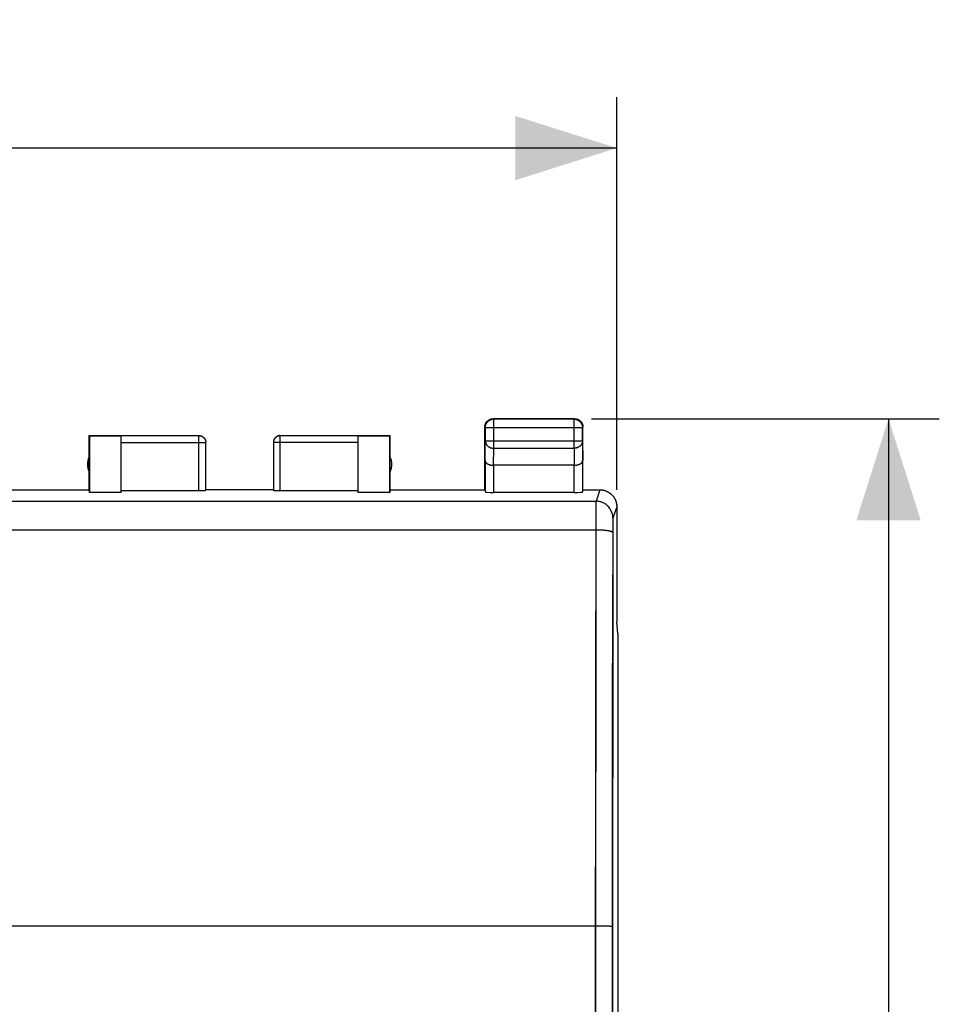
# Model space of a CAD drawing. Units: millimetres. Extents: x -88 to 32, y -24 to 46.
# Drawn here: x 5 to 32, y 7 to 36 of the extents above; entities that cross this region are included whole.
import ezdxf

# ---------------------------------------------------------------- set-up
doc = ezdxf.new("R2010")
doc.units = ezdxf.units.MM
doc.header["$LTSCALE"] = 16.335
doc.layers.get('0').update_dxf_attribs({"linetype": 'CONTINUOUS'})
doc.layers.add('MEC', color=7, linetype='CONTINUOUS')
doc.styles.get("Standard").update_dxf_attribs({"font": 'txt', "width": 0.8})
doc.dimstyles.new('DIMSTYLE_1', dxfattribs={"dimtxt": 3, "dimasz": 3, "dimexe": 1.5, "dimexo": 0.5, "dimgap": 0.75, "dimtad": 1, "dimtxsty": 'STANDARD', "dimblk": '_FILLED', "dimblk1": '_FILLED', "dimblk2": '_FILLED', "dimcen": 0.09, "dimazin": 2, "dimtfac": 1, "dimtofl": 0, "dimtmove": 0, "dimatfit": 3, "dimldrblk": '_FILLED', "dimfxl": 1, "dimtolj": 1, "dimarcsym": 0})

# ---------------------------------------------------------------- blocks, each defined once
blk = doc.blocks.new('_FILLED')
at = {"color": 0, "linetype": 'BYBLOCK'}
blk.add_solid([(0, 0), (-1, 0.3167), (-1, -0.3167)], dxfattribs=at)
blk = doc.blocks.new('*D2')
at = {"color": 7, "linetype": 'CONTINUOUS'}
for p, q in [((-22.296, 22.495), (-22.296, 34.095)), ((22.505, 22.495), (22.505, 34.095)), ((-22.296, 32.595), (0.104, 32.595)), ((22.505, 32.595), (0.104, 32.595))]:
    blk.add_line(p, q, dxfattribs=at)
at = {"color": 7, "linetype": 'CONTINUOUS', "xscale": 3, "yscale": 3, "zscale": 3, "rotation": 180}
blk.add_blockref('_FILLED', (-22.296, 32.595), dxfattribs=at)
at = {"color": 7, "linetype": 'CONTINUOUS', "xscale": 3, "yscale": 3, "zscale": 3}
blk.add_blockref('_FILLED', (22.505, 32.595), dxfattribs=at)
at = {"color": 7, "linetype": 'CONTINUOUS', "insert": (0.104, 36.345), "char_height": 3, "width": 13.17857, "attachment_point": 2, "line_spacing_factor": 0.9}
blk.add_mtext('44,8', dxfattribs=at)
blk = doc.blocks.new('*D3')
at = {"color": 7, "linetype": 'CONTINUOUS'}
for p, q in [((21.754, 24.595), (32.038, 24.595)), ((30.538, 24.595), (30.538, 0.095)), ((30.538, -24.405), (30.538, 0.095)), ((21.754, -24.405), (32.038, -24.405))]:
    blk.add_line(p, q, dxfattribs=at)
at = {"color": 7, "linetype": 'CONTINUOUS', "xscale": 3, "yscale": 3, "zscale": 3}
for p, rotation in [((30.538, 24.595), 90), ((30.538, -24.405), 270)]:
    blk.add_blockref('_FILLED', p, dxfattribs=dict(at, rotation=rotation))
at = {"color": 7, "linetype": 'CONTINUOUS', "insert": (26.788, 0.095), "char_height": 3, "width": 7.07143, "attachment_point": 2, "rotation": 90, "line_spacing_factor": 0.9}
blk.add_mtext('49', dxfattribs=at)

msp = doc.modelspace()

# ---------------------------------------------------------------- linework, layer by layer
at = {"color": 7, "linetype": 'CONTINUOUS'}
for p, q in [((18.619, 24.43), (18.628, 24.451)), ((18.749, 24.572), (18.769, 24.58)), ((18.832, 24.594), (18.854, 24.595)), ((18.846, 24.581), (18.867, 24.582)), ((21.254, 24.595), (18.854, 24.595)), ((21.241, 24.582), (18.867, 24.582)), ((21.241, 24.582), (21.261, 24.581)), ((21.254, 24.595), (21.275, 24.594)), ((21.276, 24.594), (21.298, 24.591)), ((21.34, 24.58), (21.36, 24.572)), ((21.481, 24.451), (21.489, 24.43)), ((18.604, 24.345), (18.605, 24.365)), ((18.604, 22.495), (18.604, 24.345)), ((18.605, 24.367), (18.608, 24.388)), ((18.617, 24.332), (18.618, 24.352)), ((18.617, 24.332), (18.617, 23.939)), ((21.49, 24.354), (21.491, 24.332)), ((21.491, 23.939), (21.491, 24.332)), ((21.503, 24.367), (21.504, 24.345)), ((21.504, 22.495), (21.504, 24.345)), ((6.904, 22.495), (6.904, 24.095)), ((6.904, 24.095), (6.913, 24.086)), ((6.904, 24.095), (7.854, 24.095)), ((6.913, 24.086), (6.913, 22.416)), ((6.913, 24.086), (7.854, 24.086)), ((10.154, 24.093), (7.854, 24.093)), ((7.854, 22.416), (7.854, 24.086)), ((10.154, 24.095), (10.174, 24.094)), ((10.353, 23.916), (10.354, 23.895)), ((10.354, 22.479), (10.354, 23.893)), ((12.355, 23.916), (12.354, 23.893)), ((12.354, 23.893), (12.354, 22.479)), ((12.359, 23.937), (12.355, 23.914)), ((12.364, 23.957), (12.359, 23.935)), ((12.381, 23.995), (12.371, 23.976)), ((14.854, 24.093), (12.554, 24.093)), ((14.854, 24.095), (15.804, 24.095)), ((14.854, 24.086), (14.854, 22.416)), ((14.854, 24.086), (15.795, 24.086)), ((15.795, 24.086), (15.804, 24.095)), ((15.795, 22.416), (15.795, 24.086)), ((15.804, 22.495), (15.804, 24.095)), ((18.611, 23.362), (18.611, 22.429)), ((21.497, 22.429), (21.497, 23.362)), ((21.247, 23.218), (18.861, 23.218)), ((4.104, 22.495), (6.904, 22.495)), ((6.913, 22.416), (6.904, 22.495)), ((7.854, 22.416), (6.913, 22.416)), ((7.854, 22.469), (10.154, 22.469)), ((12.354, 22.495), (10.354, 22.495)), ((12.554, 22.469), (14.854, 22.469)), ((15.795, 22.416), (14.854, 22.416)), ((15.804, 22.495), (15.795, 22.416)), ((15.804, 22.495), (18.604, 22.495)), ((21.247, 22.416), (18.861, 22.416)), ((21.504, 22.495), (22.004, 22.495)), ((22.004, 22.495), (22.046, 22.493)), ((22.501, 22.038), (22.503, 21.995)), ((22.505, 21.995), (22.505, 18.595)), ((22.504, 18.586), (22.505, 18.595)), ((22.538, 18.242), (22.504, 18.586)), ((22.538, 18.242), (22.538, -18.052))]:
    msp.add_line(p, q, dxfattribs=at)
at = {"color": 250, "linetype": 'CONTINUOUS'}
for p, q in [((18.867, 24.582), (18.854, 24.595)), ((18.867, 23.723), (18.867, 24.582)), ((21.241, 24.582), (21.254, 24.595)), ((21.241, 23.723), (21.241, 24.582)), ((18.617, 24.332), (18.604, 24.345)), ((18.617, 24.332), (21.491, 24.332)), ((21.491, 24.332), (21.504, 24.345)), ((7.854, 23.893), (10.354, 23.893)), ((10.154, 22.469), (10.154, 24.093)), ((10.35, 23.937), (10.35, 23.935)), ((10.353, 23.916), (10.353, 23.914)), ((10.354, 23.895), (10.354, 23.893)), ((14.854, 23.893), (12.354, 23.893)), ((12.554, 22.469), (12.554, 24.093)), ((18.611, 23.362), (18.617, 23.939)), ((18.617, 23.939), (21.491, 23.939)), ((21.491, 23.939), (21.497, 23.362)), ((18.862, 23.218), (18.867, 23.723)), ((18.867, 23.723), (21.241, 23.723)), ((21.241, 23.723), (21.246, 23.218)), ((18.861, 23.218), (18.861, 22.416)), ((21.247, 22.416), (21.247, 23.218)), ((22.004, 22.495), (21.891, 22.155)), ((-21.682, 22.155), (21.891, 22.155)), ((21.885, 21.919), (21.884, 21.726)), ((21.887, 22.03), (21.885, 21.919)), ((22.503, 21.995), (22.39, 21.656)), ((21.884, 21.726), (21.871, 16.117)), ((22.386, 21.551), (22.385, 21.5)), ((-21.674, 21.306), (21.882, 21.306)), ((22.383, 21.305), (22.371, 16.072)), ((22.385, 21.5), (22.383, 21.409)), ((22.383, 21.409), (22.383, 21.305)), ((21.871, 16.117), (21.864, -5.183)), ((22.371, 16.072), (22.364, 3.259)), ((21.951, 9.595), (-21.7, 9.595)), ((22.074, 9.594), (21.951, 9.595)), ((22.149, 9.593), (22.074, 9.594)), ((22.216, 9.592), (22.149, 9.593))]:
    msp.add_line(p, q, dxfattribs=at)
at = {"color": 7, "linetype": 'CONTINUOUS'}
for points in [[(18.618, 24.354), (18.621, 24.375), (18.626, 24.397), (18.632, 24.417), (18.641, 24.437), (18.651, 24.457), (18.663, 24.475), (18.676, 24.493), (18.691, 24.509), (18.707, 24.523), (18.724, 24.537), (18.742, 24.548), (18.762, 24.558), (18.782, 24.567), (18.803, 24.573), (18.824, 24.578), (18.846, 24.581)], [(18.628, 24.451), (18.638, 24.47), (18.649, 24.488), (18.663, 24.506), (18.677, 24.522), (18.693, 24.536), (18.711, 24.55), (18.729, 24.561), (18.749, 24.572)], [(18.769, 24.58), (18.789, 24.586), (18.811, 24.591), (18.832, 24.594)], [(21.263, 24.581), (21.285, 24.578), (21.306, 24.573), (21.327, 24.567), (21.347, 24.558), (21.366, 24.548), (21.384, 24.537), (21.402, 24.523), (21.418, 24.509), (21.433, 24.493), (21.446, 24.475), (21.458, 24.457), (21.468, 24.437), (21.476, 24.417), (21.483, 24.397), (21.487, 24.375), (21.49, 24.354)], [(21.298, 24.591), (21.319, 24.586), (21.34, 24.58)], [(21.36, 24.572), (21.379, 24.561), (21.398, 24.55), (21.415, 24.536), (21.431, 24.522), (21.446, 24.506), (21.459, 24.488), (21.471, 24.47), (21.481, 24.451)], [(18.608, 24.388), (18.613, 24.41), (18.619, 24.43)], [(21.489, 24.43), (21.496, 24.41), (21.5, 24.388), (21.503, 24.367)], [(10.175, 24.094), (10.196, 24.091), (10.216, 24.085), (10.236, 24.078), (10.254, 24.068), (10.272, 24.057), (10.288, 24.044), (10.303, 24.029), (10.316, 24.012), (10.327, 23.995), (10.337, 23.976), (10.344, 23.957), (10.35, 23.937), (10.353, 23.916)], [(12.392, 24.011), (12.381, 23.993), (12.371, 23.975), (12.364, 23.955)], [(12.554, 24.095), (12.533, 24.094), (12.513, 24.091), (12.492, 24.085), (12.473, 24.078), (12.454, 24.068), (12.437, 24.057), (12.42, 24.044), (12.406, 24.029), (12.392, 24.012)], [(12.554, 24.093), (12.533, 24.092), (12.513, 24.089), (12.492, 24.083)], [(18.611, 23.362), (18.613, 23.348), (18.616, 23.335), (18.622, 23.321), (18.63, 23.309), (18.639, 23.297), (18.651, 23.285), (18.664, 23.274), (18.678, 23.265), (18.694, 23.256), (18.71, 23.248), (18.727, 23.241), (18.746, 23.234), (18.764, 23.229), (18.783, 23.225), (18.803, 23.222), (18.823, 23.219), (18.842, 23.218), (18.862, 23.218)], [(21.247, 23.218), (21.266, 23.218), (21.286, 23.219), (21.306, 23.222), (21.325, 23.225), (21.344, 23.229), (21.363, 23.234), (21.381, 23.241), (21.398, 23.248), (21.415, 23.256), (21.431, 23.265), (21.445, 23.274), (21.458, 23.285), (21.469, 23.297), (21.479, 23.309), (21.486, 23.321), (21.492, 23.335), (21.496, 23.348), (21.497, 23.362)], [(22.047, 22.493), (22.091, 22.487), (22.133, 22.478), (22.175, 22.465), (22.215, 22.448), (22.254, 22.428), (22.291, 22.404), (22.325, 22.378), (22.357, 22.348), (22.387, 22.316), (22.413, 22.281), (22.437, 22.245), (22.457, 22.206), (22.473, 22.166), (22.486, 22.124), (22.496, 22.082), (22.501, 22.038)]]:
    msp.add_lwpolyline(points, dxfattribs=at)
at = {"color": 250, "linetype": 'CONTINUOUS'}
for points in [[(10.154, 24.093), (10.175, 24.092), (10.196, 24.089), (10.216, 24.083)], [(18.617, 23.939), (18.618, 23.92), (18.621, 23.902), (18.626, 23.883), (18.633, 23.865), (18.641, 23.848), (18.651, 23.831), (18.663, 23.815), (18.676, 23.8), (18.691, 23.786), (18.707, 23.774), (18.724, 23.762), (18.743, 23.752), (18.762, 23.743), (18.782, 23.736), (18.803, 23.73), (18.824, 23.726), (18.846, 23.724), (18.867, 23.723)], [(21.491, 23.939), (21.49, 23.92), (21.487, 23.902), (21.482, 23.883), (21.476, 23.865), (21.467, 23.848), (21.457, 23.831), (21.446, 23.815), (21.432, 23.8), (21.418, 23.786), (21.402, 23.774), (21.384, 23.762), (21.366, 23.752), (21.347, 23.743), (21.326, 23.736), (21.306, 23.73), (21.284, 23.726), (21.263, 23.724), (21.241, 23.723)], [(21.891, 22.155), (21.89, 22.15), (21.889, 22.14), (21.889, 22.126), (21.888, 22.108), (21.888, 22.086), (21.887, 22.03)], [(22.39, 21.656), (22.389, 21.699), (22.383, 21.743), (22.373, 21.785), (22.36, 21.827), (22.343, 21.867), (22.323, 21.905), (22.3, 21.942), (22.273, 21.977), (22.244, 22.009), (22.212, 22.038), (22.177, 22.065), (22.14, 22.088), (22.102, 22.108), (22.061, 22.125), (22.02, 22.138), (21.977, 22.148), (21.934, 22.153), (21.891, 22.155)], [(22.39, 21.656), (22.39, 21.652), (22.389, 21.646), (22.389, 21.637), (22.388, 21.625), (22.387, 21.61), (22.387, 21.593), (22.386, 21.551)], [(22.382, 21.231), (22.38, 21.238), (22.373, 21.244), (22.363, 21.25), (22.35, 21.256), (22.333, 21.262), (22.312, 21.268), (22.289, 21.273), (22.262, 21.279), (22.233, 21.283), (22.201, 21.288), (22.166, 21.292), (22.13, 21.295), (22.091, 21.298), (22.052, 21.301), (22.01, 21.303), (21.968, 21.304), (21.925, 21.305), (21.882, 21.306)], [(22.365, 9.585), (22.362, 9.586), (22.356, 9.587), (22.346, 9.588), (22.333, 9.589), (22.316, 9.589), (22.295, 9.59), (22.272, 9.591), (22.216, 9.592)]]:
    msp.add_lwpolyline(points, dxfattribs=at)
at = {"color": 7, "linetype": 'CONTINUOUS'}
for centre, start, end in [((7.354, 23.245), 154.1581, 205.8419), ((15.354, 23.245), 334.1581, 25.8419)]:
    msp.add_arc(centre, 0.5, start, end, dxfattribs=at)
for centre, major_axis, start_param, end_param in [((10.154, 22.479), (0.2, 0), -1.570796, 0), ((12.554, 22.479), (0.2, 0), -3.141593, -1.570796), ((18.861, 22.429), (0.25, 0), -3.135775, -1.570796), ((21.247, 22.429), (0.25, 0), -1.570796, -0.005818)]:
    msp.add_ellipse(centre, major_axis=major_axis, ratio=0.052408, start_param=start_param, end_param=end_param, dxfattribs=at)
at = {"layer": 'MEC', "color": 7, "linetype": 'CONTINUOUS'}
for p, q in [((21.254, 24.595), (18.854, 24.595)), ((21.241, 24.582), (18.867, 24.582)), ((21.29, 24.592), (21.302, 24.59)), ((18.604, 22.495), (18.604, 24.345)), ((18.607, 24.381), (18.609, 24.392)), ((18.617, 24.332), (18.617, 23.939)), ((21.491, 23.939), (21.491, 24.332)), ((21.504, 22.495), (21.504, 24.345)), ((6.904, 22.495), (6.904, 24.095)), ((6.904, 24.095), (6.913, 24.086)), ((6.904, 24.095), (7.854, 24.095)), ((6.913, 24.086), (6.913, 22.416)), ((6.913, 24.086), (7.854, 24.086)), ((10.154, 24.093), (7.854, 24.093)), ((7.854, 22.416), (7.854, 24.086)), ((10.354, 22.479), (10.354, 23.893)), ((12.355, 23.912), (12.354, 23.903)), ((12.354, 23.904), (12.354, 23.893)), ((12.354, 23.893), (12.354, 22.479)), ((14.854, 24.093), (12.554, 24.093)), ((14.854, 24.095), (15.804, 24.095)), ((14.854, 24.086), (14.854, 22.416)), ((14.854, 24.086), (15.795, 24.086)), ((15.795, 24.086), (15.804, 24.095)), ((15.795, 22.416), (15.795, 24.086)), ((15.804, 22.495), (15.804, 24.095)), ((18.611, 23.362), (18.611, 22.429)), ((21.497, 22.429), (21.497, 23.362)), ((21.247, 23.218), (18.861, 23.218)), ((4.104, 22.495), (6.904, 22.495)), ((6.913, 22.416), (6.904, 22.495)), ((7.854, 22.416), (6.913, 22.416)), ((7.854, 22.469), (10.154, 22.469)), ((12.354, 22.495), (10.354, 22.495)), ((12.554, 22.469), (14.854, 22.469)), ((15.795, 22.416), (14.854, 22.416)), ((15.804, 22.495), (18.604, 22.495)), ((21.247, 22.416), (18.861, 22.416)), ((21.504, 22.495), (22.004, 22.495)), ((22.505, 21.995), (22.505, 18.595)), ((22.504, 18.586), (22.505, 18.595)), ((22.538, 18.242), (22.504, 18.586)), ((22.538, 18.242), (22.538, -18.052))]:
    msp.add_line(p, q, dxfattribs=at)
at = {"layer": 'MEC', "color": 250, "linetype": 'CONTINUOUS'}
for p, q in [((18.867, 24.582), (18.854, 24.595)), ((18.867, 23.723), (18.867, 24.582)), ((21.241, 24.582), (21.254, 24.595)), ((21.241, 23.723), (21.241, 24.582)), ((18.617, 24.332), (18.604, 24.345)), ((18.617, 24.332), (21.491, 24.332)), ((21.491, 24.332), (21.504, 24.345)), ((7.854, 23.893), (10.354, 23.893)), ((10.154, 22.469), (10.154, 24.093)), ((10.354, 23.895), (10.354, 23.893)), ((14.854, 23.893), (12.354, 23.893)), ((12.554, 22.469), (12.554, 24.093)), ((18.611, 23.362), (18.617, 23.939)), ((18.617, 23.939), (21.491, 23.939)), ((21.491, 23.939), (21.497, 23.362)), ((18.862, 23.218), (18.867, 23.723)), ((18.867, 23.723), (21.241, 23.723)), ((21.241, 23.723), (21.246, 23.218)), ((18.861, 23.218), (18.861, 22.416)), ((21.247, 22.416), (21.247, 23.218)), ((22.004, 22.495), (21.891, 22.155)), ((-21.682, 22.155), (21.891, 22.155)), ((21.885, 21.919), (21.884, 21.699)), ((21.886, 22.014), (21.885, 21.919)), ((21.888, 22.073), (21.886, 22.014)), ((21.888, 22.097), (21.888, 22.073)), ((22.503, 21.995), (22.39, 21.656)), ((21.884, 21.699), (21.865, -10.189)), ((22.386, 21.567), (22.385, 21.538)), ((22.387, 21.593), (22.386, 21.567)), ((22.387, 21.608), (22.387, 21.593)), ((-21.674, 21.306), (21.882, 21.306)), ((22.383, 21.326), (22.365, -7.814)), ((22.384, 21.428), (22.383, 21.326)), ((22.385, 21.538), (22.384, 21.492)), ((22.384, 21.492), (22.384, 21.428)), ((21.885, 9.595), (-21.736, 9.595)), ((22.003, 9.595), (21.885, 9.595)), ((22.095, 9.594), (22.003, 9.595)), ((22.178, 9.593), (22.095, 9.594)), ((22.236, 9.592), (22.178, 9.593)), ((22.274, 9.591), (22.236, 9.592)), ((22.295, 9.59), (22.274, 9.591))]:
    msp.add_line(p, q, dxfattribs=at)
at = {"layer": 'MEC', "color": 7, "linetype": 'CONTINUOUS'}
for points in [[(18.609, 24.392), (18.611, 24.404), (18.614, 24.415), (18.618, 24.427), (18.622, 24.438), (18.627, 24.449), (18.632, 24.459)], [(18.617, 24.332), (18.618, 24.344), (18.618, 24.356), (18.62, 24.367), (18.622, 24.379), (18.624, 24.391), (18.627, 24.402), (18.631, 24.414), (18.635, 24.425), (18.64, 24.436), (18.645, 24.446), (18.651, 24.457), (18.657, 24.467), (18.664, 24.477), (18.671, 24.486), (18.678, 24.496), (18.686, 24.504), (18.695, 24.513), (18.704, 24.521), (18.713, 24.528), (18.722, 24.535), (18.732, 24.542), (18.742, 24.548), (18.753, 24.554), (18.763, 24.559), (18.774, 24.564), (18.786, 24.568), (18.797, 24.572), (18.808, 24.575), (18.82, 24.577), (18.832, 24.579), (18.844, 24.581), (18.855, 24.582), (18.867, 24.582)], [(18.632, 24.459), (18.638, 24.47), (18.644, 24.48), (18.651, 24.49)], [(18.651, 24.49), (18.658, 24.499), (18.665, 24.509), (18.673, 24.517), (18.682, 24.526), (18.69, 24.534), (18.7, 24.541), (18.709, 24.549)], [(18.709, 24.549), (18.719, 24.555), (18.729, 24.561), (18.74, 24.567)], [(18.74, 24.567), (18.75, 24.572), (18.761, 24.577), (18.772, 24.581), (18.784, 24.585), (18.795, 24.588), (18.807, 24.59), (18.819, 24.592), (18.83, 24.594), (18.842, 24.595), (18.854, 24.595)], [(21.241, 24.582), (21.253, 24.582), (21.265, 24.581), (21.277, 24.579), (21.288, 24.577), (21.3, 24.575), (21.312, 24.572), (21.323, 24.568), (21.334, 24.564), (21.345, 24.559), (21.356, 24.554), (21.366, 24.548), (21.376, 24.542), (21.386, 24.535), (21.396, 24.528), (21.405, 24.521), (21.414, 24.513), (21.422, 24.504), (21.43, 24.496), (21.438, 24.486), (21.445, 24.477), (21.451, 24.467), (21.458, 24.457), (21.463, 24.446), (21.469, 24.436), (21.473, 24.425), (21.477, 24.414), (21.481, 24.402), (21.484, 24.391), (21.487, 24.379), (21.489, 24.367), (21.49, 24.356), (21.491, 24.344), (21.491, 24.332)], [(21.254, 24.595), (21.266, 24.595), (21.278, 24.594), (21.29, 24.592)], [(21.302, 24.59), (21.313, 24.588), (21.325, 24.585), (21.336, 24.581), (21.347, 24.577), (21.358, 24.572), (21.369, 24.567)], [(21.369, 24.567), (21.379, 24.561), (21.389, 24.555), (21.399, 24.549)], [(21.399, 24.549), (21.409, 24.541), (21.418, 24.534), (21.427, 24.526), (21.435, 24.517), (21.443, 24.509), (21.451, 24.499), (21.458, 24.49)], [(21.458, 24.49), (21.465, 24.48), (21.471, 24.47), (21.476, 24.459)], [(21.476, 24.459), (21.482, 24.449), (21.486, 24.438), (21.49, 24.427), (21.494, 24.415), (21.497, 24.404), (21.5, 24.392), (21.502, 24.381), (21.503, 24.369), (21.504, 24.357), (21.504, 24.345)], [(18.604, 24.345), (18.604, 24.357), (18.605, 24.369), (18.607, 24.381)], [(10.154, 24.095), (10.163, 24.095), (10.172, 24.094), (10.18, 24.093), (10.189, 24.092), (10.197, 24.09), (10.206, 24.088), (10.214, 24.086), (10.223, 24.083), (10.231, 24.08), (10.239, 24.076), (10.247, 24.072), (10.254, 24.068), (10.262, 24.064), (10.269, 24.059), (10.276, 24.054), (10.283, 24.048), (10.289, 24.042), (10.296, 24.036), (10.302, 24.03), (10.307, 24.023), (10.313, 24.017), (10.318, 24.01), (10.323, 24.002), (10.327, 23.995), (10.332, 23.987), (10.335, 23.979), (10.339, 23.971), (10.342, 23.963), (10.345, 23.955), (10.347, 23.947), (10.349, 23.938), (10.351, 23.93), (10.352, 23.921), (10.353, 23.912), (10.354, 23.904), (10.354, 23.895)], [(12.356, 23.921), (12.355, 23.912), (12.354, 23.904)], [(12.381, 23.993), (12.376, 23.985), (12.372, 23.976), (12.369, 23.967), (12.365, 23.959), (12.362, 23.95), (12.36, 23.94), (12.358, 23.931), (12.356, 23.922), (12.355, 23.914)], [(12.377, 23.987), (12.373, 23.979), (12.369, 23.971), (12.366, 23.963), (12.363, 23.955), (12.361, 23.947), (12.359, 23.938), (12.357, 23.93), (12.356, 23.921)], [(12.447, 24.064), (12.439, 24.059), (12.432, 24.054), (12.426, 24.048), (12.419, 24.042), (12.413, 24.036), (12.407, 24.03), (12.401, 24.023), (12.396, 24.017), (12.39, 24.01), (12.386, 24.002), (12.381, 23.995)], [(12.454, 24.066), (12.446, 24.061), (12.438, 24.056), (12.431, 24.05), (12.423, 24.044), (12.416, 24.038), (12.409, 24.031), (12.403, 24.024), (12.397, 24.017), (12.391, 24.009), (12.386, 24.001)], [(12.537, 24.094), (12.528, 24.093), (12.519, 24.092), (12.511, 24.09), (12.502, 24.088), (12.494, 24.086), (12.486, 24.083), (12.478, 24.08), (12.47, 24.076), (12.462, 24.072), (12.454, 24.068)], [(12.535, 24.092), (12.526, 24.091), (12.516, 24.09), (12.507, 24.088), (12.498, 24.085), (12.489, 24.082), (12.48, 24.079), (12.471, 24.075), (12.463, 24.071)], [(12.554, 24.093), (12.545, 24.093), (12.535, 24.092)], [(12.554, 24.095), (12.545, 24.095), (12.537, 24.094)], [(18.611, 23.362), (18.612, 23.357), (18.612, 23.351), (18.613, 23.346), (18.614, 23.341), (18.616, 23.335), (18.618, 23.33), (18.62, 23.325), (18.623, 23.32), (18.626, 23.314), (18.629, 23.309), (18.633, 23.304), (18.637, 23.299), (18.641, 23.294), (18.646, 23.289), (18.651, 23.284), (18.657, 23.28), (18.663, 23.275), (18.669, 23.271), (18.675, 23.266), (18.682, 23.262), (18.689, 23.258), (18.697, 23.254), (18.704, 23.25), (18.712, 23.247), (18.721, 23.243), (18.729, 23.24), (18.738, 23.237), (18.747, 23.234), (18.757, 23.231), (18.766, 23.229), (18.776, 23.226), (18.786, 23.224), (18.797, 23.223), (18.807, 23.221), (18.818, 23.22), (18.829, 23.219), (18.84, 23.218), (18.851, 23.218), (18.862, 23.218)], [(21.247, 23.218), (21.258, 23.218), (21.269, 23.218), (21.28, 23.219), (21.291, 23.22), (21.301, 23.221), (21.312, 23.223), (21.322, 23.225), (21.332, 23.227), (21.342, 23.229), (21.352, 23.231), (21.361, 23.234), (21.37, 23.237), (21.379, 23.24), (21.388, 23.243), (21.396, 23.247), (21.404, 23.25), (21.412, 23.254), (21.419, 23.258), (21.426, 23.262), (21.433, 23.266), (21.44, 23.271), (21.446, 23.275), (21.452, 23.28), (21.457, 23.284), (21.462, 23.289), (21.467, 23.294), (21.471, 23.299), (21.475, 23.304), (21.479, 23.309), (21.482, 23.314), (21.485, 23.32), (21.488, 23.325), (21.49, 23.33), (21.492, 23.335), (21.494, 23.341), (21.495, 23.346), (21.496, 23.351), (21.497, 23.357), (21.497, 23.362)], [(22.004, 22.495), (22.022, 22.495), (22.041, 22.494), (22.059, 22.492), (22.078, 22.489), (22.096, 22.486), (22.115, 22.482), (22.133, 22.478), (22.151, 22.473), (22.169, 22.467), (22.186, 22.46), (22.203, 22.453), (22.22, 22.446), (22.237, 22.437), (22.253, 22.428), (22.269, 22.418), (22.285, 22.408), (22.3, 22.397), (22.315, 22.386), (22.33, 22.374), (22.343, 22.362), (22.357, 22.349), (22.37, 22.335), (22.382, 22.321), (22.394, 22.307), (22.406, 22.292), (22.416, 22.277), (22.427, 22.261), (22.436, 22.245), (22.445, 22.228), (22.454, 22.212), (22.462, 22.195), (22.469, 22.178), (22.475, 22.16), (22.481, 22.142), (22.486, 22.124), (22.491, 22.106), (22.495, 22.088), (22.498, 22.069), (22.5, 22.051), (22.502, 22.032), (22.503, 22.013), (22.503, 21.995)]]:
    msp.add_lwpolyline(points, dxfattribs=at)
at = {"layer": 'MEC', "color": 250, "linetype": 'CONTINUOUS'}
for points in [[(10.154, 24.093), (10.164, 24.093), (10.173, 24.092), (10.183, 24.091), (10.192, 24.09), (10.201, 24.088), (10.211, 24.085), (10.22, 24.082), (10.229, 24.079), (10.237, 24.075), (10.246, 24.071)], [(10.262, 24.064), (10.262, 24.061), (10.27, 24.056), (10.278, 24.05), (10.285, 24.044), (10.292, 24.038), (10.299, 24.031), (10.305, 24.024), (10.311, 24.017), (10.317, 24.009), (10.322, 24.001)], [(10.332, 23.987), (10.332, 23.985), (10.336, 23.976), (10.34, 23.968), (10.343, 23.959), (10.346, 23.95), (10.349, 23.94), (10.351, 23.931), (10.352, 23.922), (10.353, 23.912), (10.354, 23.903)], [(18.617, 23.939), (18.618, 23.929), (18.618, 23.919), (18.62, 23.909), (18.622, 23.898), (18.624, 23.888), (18.628, 23.878), (18.631, 23.869), (18.635, 23.859), (18.64, 23.849), (18.645, 23.84), (18.651, 23.831), (18.657, 23.822), (18.664, 23.814), (18.671, 23.806), (18.679, 23.798), (18.687, 23.79), (18.695, 23.783), (18.704, 23.776), (18.713, 23.769), (18.723, 23.763), (18.732, 23.757), (18.743, 23.752), (18.753, 23.747), (18.764, 23.743), (18.775, 23.738), (18.786, 23.735), (18.797, 23.732), (18.808, 23.729), (18.82, 23.727), (18.832, 23.725), (18.844, 23.724), (18.855, 23.723), (18.867, 23.723)], [(21.491, 23.939), (21.491, 23.929), (21.49, 23.919), (21.488, 23.909), (21.486, 23.898), (21.484, 23.888), (21.481, 23.878), (21.477, 23.869), (21.473, 23.859), (21.468, 23.849), (21.463, 23.84), (21.457, 23.831), (21.451, 23.822), (21.444, 23.814), (21.437, 23.806), (21.43, 23.798), (21.422, 23.79), (21.413, 23.783), (21.405, 23.776), (21.395, 23.769), (21.386, 23.763), (21.376, 23.757), (21.366, 23.752), (21.355, 23.747), (21.345, 23.743), (21.334, 23.738), (21.323, 23.735), (21.311, 23.732), (21.3, 23.729), (21.288, 23.727), (21.277, 23.725), (21.265, 23.724), (21.253, 23.723), (21.241, 23.723)], [(21.891, 22.155), (21.89, 22.153), (21.89, 22.15), (21.89, 22.145), (21.889, 22.14), (21.889, 22.133), (21.889, 22.126), (21.889, 22.117), (21.888, 22.097)], [(22.39, 21.656), (22.39, 21.676), (22.389, 21.696), (22.387, 21.716), (22.384, 21.736), (22.38, 21.756), (22.376, 21.775), (22.371, 21.795), (22.365, 21.814), (22.358, 21.833), (22.35, 21.851), (22.342, 21.87), (22.333, 21.888), (22.323, 21.905), (22.313, 21.923), (22.302, 21.939), (22.29, 21.956), (22.278, 21.971), (22.265, 21.987), (22.251, 22.002), (22.237, 22.016), (22.222, 22.029), (22.207, 22.042), (22.191, 22.055), (22.174, 22.067), (22.158, 22.078), (22.14, 22.088), (22.123, 22.098), (22.105, 22.107), (22.086, 22.115), (22.068, 22.123), (22.049, 22.129), (22.03, 22.135), (22.01, 22.141), (21.99, 22.145), (21.971, 22.149), (21.951, 22.151), (21.931, 22.154), (21.911, 22.155), (21.891, 22.155)], [(22.39, 21.656), (22.39, 21.655), (22.39, 21.653), (22.39, 21.651), (22.389, 21.648), (22.389, 21.645), (22.389, 21.641), (22.389, 21.637), (22.388, 21.632), (22.388, 21.627), (22.388, 21.621), (22.387, 21.608)], [(22.382, 21.231), (22.382, 21.234), (22.38, 21.237), (22.378, 21.24), (22.375, 21.243), (22.371, 21.246), (22.366, 21.249), (22.361, 21.252), (22.354, 21.254), (22.347, 21.257), (22.34, 21.26), (22.331, 21.263), (22.322, 21.265), (22.312, 21.268), (22.302, 21.271), (22.291, 21.273), (22.279, 21.275), (22.267, 21.278), (22.254, 21.28), (22.24, 21.282), (22.226, 21.284), (22.211, 21.286), (22.196, 21.288), (22.18, 21.29), (22.164, 21.292), (22.147, 21.294), (22.13, 21.295), (22.112, 21.297), (22.095, 21.298), (22.076, 21.299), (22.058, 21.3), (22.039, 21.301), (22.02, 21.302), (22.001, 21.303), (21.981, 21.304), (21.962, 21.305), (21.942, 21.305), (21.922, 21.305), (21.902, 21.306), (21.882, 21.306)], [(22.365, 9.585), (22.364, 9.586), (22.363, 9.586), (22.36, 9.587), (22.357, 9.587), (22.353, 9.587), (22.349, 9.588), (22.343, 9.588), (22.337, 9.588), (22.33, 9.589), (22.323, 9.589), (22.314, 9.589), (22.295, 9.59)]]:
    msp.add_lwpolyline(points, dxfattribs=at)
at = {"layer": 'MEC', "color": 7, "linetype": 'CONTINUOUS'}
for centre, start, end in [((7.354, 23.245), 154.1581, 205.8419), ((15.354, 23.245), 334.1581, 25.8419)]:
    msp.add_arc(centre, 0.5, start, end, dxfattribs=at)
for centre, major_axis, start_param, end_param in [((10.154, 22.479), (0.2, 0), -1.570796, 0), ((12.554, 22.479), (0.2, 0), -3.141593, -1.570796), ((18.861, 22.429), (0.25, 0), -3.135775, -1.570796), ((21.247, 22.429), (0.25, 0), -1.570796, -0.005818)]:
    msp.add_ellipse(centre, major_axis=major_axis, ratio=0.052408, start_param=start_param, end_param=end_param, dxfattribs=at)

# ---------------------------------------------------------------- dimensions: what is measured, and where the dimension line sits
at = {"color": 7, "linetype": 'CONTINUOUS'}
dim = msp.add_linear_dim(base=(22.505, 32.595), p1=(-22.296, 21.995), p2=(22.505, 21.995), dimstyle='DIMSTYLE_1', dxfattribs=at)
dim.commit()
dim.dimension.update_dxf_attribs({"geometry": '*D2', "text_midpoint": (-0.324, 32.595), "dimtype": 160})
dim = msp.add_linear_dim(base=(30.538, -24.405), p1=(21.254, 24.595), p2=(21.254, -24.405), angle=270, dimstyle='DIMSTYLE_1', dxfattribs=at)
dim.commit()
dim.dimension.update_dxf_attribs({"geometry": '*D3', "text_midpoint": (30.538, -0.334), "dimtype": 160})

doc.saveas('drawing.dxf')
